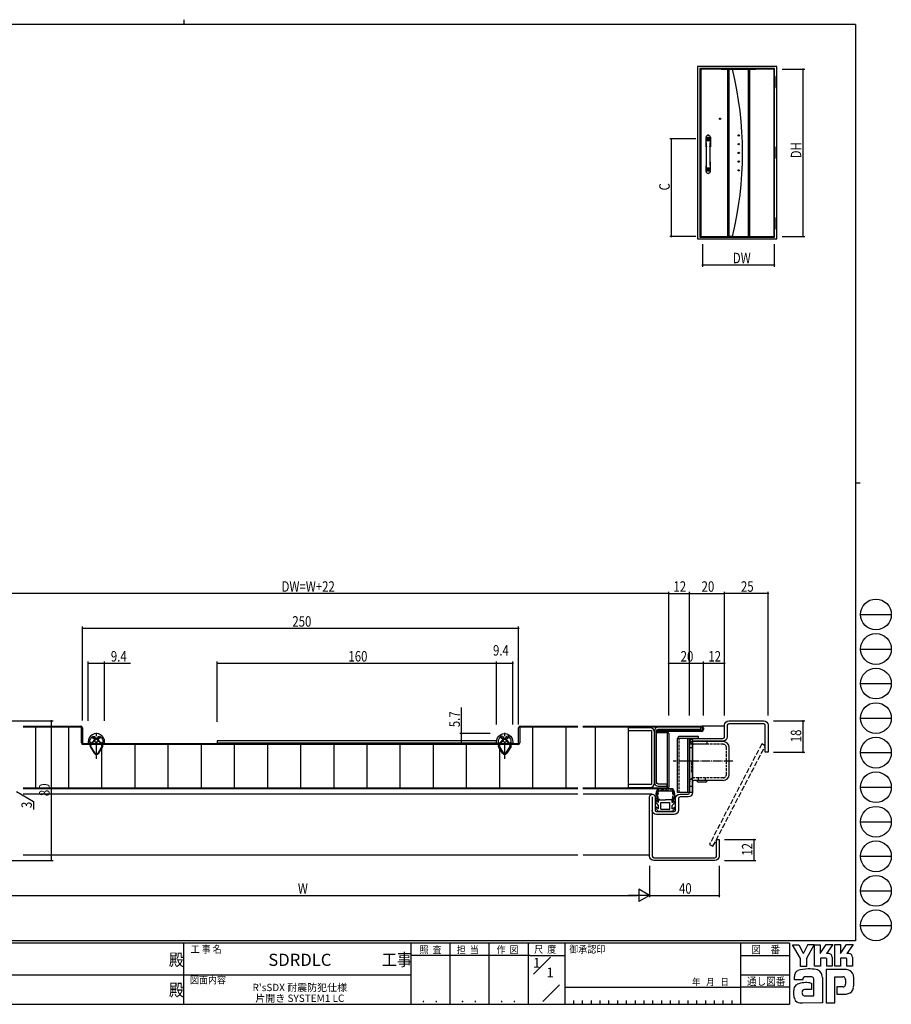
# Model space of a CAD drawing. Extents: x 0 to 793, y 0 to 564.
# Drawn here: x 294 to 793, y 0 to 564 of the extents above; entities that cross this region are included whole.
import ezdxf
from ezdxf.enums import TextEntityAlignment as Align

# ---------------------------------------------------------------- set-up
doc = ezdxf.new("R2010")
doc.units = 0
doc.linetypes.add('YCENTER_1', pattern=[13, 10, -1, 1, -1])
doc.linetypes.add('YHIDDEN_1', pattern=[4, 3, -1])
doc.layers.get('0').update_dxf_attribs({"linetype": 'CONTINUOUS'})
for name, color, linetype in [('USER1', 3, 'CONTINUOUS'), ('YKK_11', 7, 'CONTINUOUS'), ('YKK_12', 2, 'CONTINUOUS'), ('YKK_13', 4, 'CONTINUOUS'), ('YKK_A1', 4, 'CONTINUOUS'), ('YKK_D', 6, 'CONTINUOUS'), ('YKK_ZWAK', 7, 'CONTINUOUS')]:
    doc.layers.add(name, color=color, linetype=linetype)
doc.styles.get("Standard").update_dxf_attribs({"font": 'ROMANS.SHX', "bigfont": 'EXTFONT.SHX'})
doc.styles.add('YKK_OSSTYLE1', font='romans.shx', dxfattribs={"width": 0.9, "bigfont": 'EXTFONT.SHX'})

# ---------------------------------------------------------------- blocks, each defined once
blk = doc.blocks.new('A201')
at = {"layer": 'YKK_ZWAK', "color": 8, "linetype": 'Continuous'}
for p, q in [((296.01, 412), (296.01, 410)), ((573.13, 168.56), (585.73, 168.56)), ((573.13, 154.42), (585.73, 154.42)), ((573.13, 140.28), (585.73, 140.28)), ((573.13, 126.14), (585.73, 126.14)), ((573.13, 112), (585.73, 112)), ((573.13, 97.86), (585.73, 97.86)), ((573.13, 83.72), (585.73, 83.72)), ((573.13, 69.58), (585.73, 69.58)), ((573.13, 55.44), (585.73, 55.44)), ((573.13, 41.3), (585.73, 41.3))]:
    blk.add_line(p, q, dxfattribs=at)
at = {"layer": 'YKK_ZWAK', "color": 254, "linetype": 'Continuous'}
for p, q in [((571, 410), (21, 410)), ((571, 410), (571, 35)), ((571, 222.5), (573, 222.5)), ((571, 35), (21, 35)), ((544, 34), (21, 34)), ((296, 34), (296, 9)), ((389, 34), (389, 9)), ((437, 34), (437, 9)), ((452, 34), (452, 9)), ((524, 34), (524, 9)), ((544, 34), (544, 9)), ((548.59, 27.71), (545.31, 33.35)), ((545.31, 33.35), (547.82, 33.35)), ((547.82, 33.35), (549.62, 29.99)), ((551.6, 33.43), (549.77, 29.88)), ((554.19, 33.43), (550.95, 27.7)), ((551.6, 33.43), (554.19, 33.43)), ((554.33, 24.55), (554.33, 33.41)), ((554.33, 33.41), (556.63, 33.41)), ((556.63, 29.77), (559.04, 33.45)), ((556.63, 33.41), (556.63, 29.77)), ((559.04, 33.45), (561.77, 33.45)), ((561.77, 33.45), (559.24, 29.78)), ((562.55, 24.63), (562.55, 33.49)), ((562.55, 33.49), (564.89, 33.49)), ((564.89, 29.78), (567.34, 33.49)), ((564.89, 33.49), (564.89, 29.78)), ((567.34, 33.49), (570.04, 33.49)), ((569.77, 33.02), (567.54, 29.84)), ((570.04, 33.49), (569.77, 33.02)), ((549.62, 29.99), (549.77, 29.88)), ((559.99, 29.78), (559.24, 29.78)), ((561.53, 28.24), (561.53, 24.61)), ((568.29, 29.84), (567.54, 29.84)), ((569.83, 28.24), (569.83, 24.65)), ((548.59, 24.53), (548.59, 27.71)), ((550.95, 24.53), (548.59, 24.53)), ((550.95, 27.7), (550.95, 24.53)), ((556.7, 24.55), (554.33, 24.55)), ((558.98, 27.87), (556.7, 27.87)), ((556.7, 27.87), (556.7, 24.55)), ((559.29, 27.75), (558.98, 27.87)), ((559.29, 24.61), (559.29, 27.75)), ((561.53, 24.61), (559.29, 24.61)), ((564.99, 24.63), (562.55, 24.63)), ((567.26, 27.89), (564.99, 27.89)), ((564.99, 27.89), (564.99, 24.63)), ((567.57, 27.77), (567.26, 27.89)), ((567.57, 24.65), (567.57, 27.77)), ((567.57, 24.68), (567.61, 24.65)), ((569.83, 24.65), (567.57, 24.65)), ((524, 21), (544, 21)), ((546.08, 18.95), (546.08, 20.33)), ((553.25, 20.28), (550.61, 20.23)), ((559.02, 23.22), (559.02, 9.57)), ((567.3, 23.22), (559.02, 23.22)), ((562.61, 9.57), (562.61, 20.24)), ((562.61, 20.24), (565.93, 20.24)), ((549.41, 18.95), (546.08, 18.95)), ((552.55, 17.73), (553.05, 17.62)), ((553.05, 17.62), (553.05, 15.05)), ((554.02, 12.52), (554.02, 19.47)), ((557.51, 20.01), (557.51, 9.59)), ((566.01, 16.15), (563.48, 16.15)), ((563.48, 16.15), (563.48, 13.2)), ((566.98, 19.17), (566.99, 17.29)), ((452, 16), (524, 16)), ((550, 12.52), (554.02, 12.52)), ((553.05, 15.05), (550.2, 15.05)), ((553.71, 12.52), (553.96, 12.52)), ((554.02, 12.52), (554.02, 12.52)), ((563.48, 13.2), (567.28, 13.2)), ((567.28, 13.2), (568.06, 13.37)), ((21, 9), (544, 9)), ((549.41, 9.53), (548.34, 9.53)), ((557.28, 9.55), (549.41, 9.53)), ((557.51, 9.59), (557.28, 9.55)), ((559.02, 9.57), (562.05, 9.57)), ((562.05, 9.57), (562.61, 9.57))]:
    blk.add_line(p, q, dxfattribs=at)
at = {"layer": 'YKK_ZWAK', "color": 131, "linetype": 'Continuous'}
for p, q in [((405, 34), (405, 9)), ((421, 34), (421, 9)), ((437.7, 29), (389, 29)), ((437.7, 29), (452, 29)), ((439.26, 21.33), (446.19, 28.25)), ((524, 29), (544, 29)), ((205, 21), (297, 21)), ((297, 21), (389, 21)), ((443.05, 10.18), (449.85, 16.98)), ((544, 16), (524, 16)), ((455.6, 10.5), (455.6, 9)), ((459.2, 10.5), (459.2, 9)), ((462.8, 10.5), (462.8, 9)), ((466.4, 10.5), (466.4, 9)), ((470, 10.5), (470, 9)), ((473.6, 10.5), (473.6, 9)), ((477.2, 10.5), (477.2, 9)), ((480.8, 10.5), (480.8, 9)), ((484.4, 10.5), (484.4, 9)), ((488, 10.5), (488, 9)), ((491.6, 10.5), (491.6, 9)), ((495.2, 10.5), (495.2, 9)), ((498.8, 10.5), (498.8, 9)), ((502.4, 10.5), (502.4, 9)), ((506, 10.5), (506, 9)), ((509.6, 10.5), (509.6, 9)), ((513.2, 10.5), (513.2, 9)), ((516.8, 10.5), (516.8, 9)), ((520.4, 10.5), (520.4, 9))]:
    blk.add_line(p, q, dxfattribs=at)
at = {"layer": 'YKK_ZWAK', "color": 8, "linetype": 'Continuous'}
for centre in [(579.43, 168.56), (579.43, 154.42), (579.43, 140.28), (579.43, 126.14), (579.43, 112), (579.43, 97.86), (579.43, 83.72), (579.43, 69.58), (579.43, 55.44), (579.43, 41.3)]:
    blk.add_circle(centre, 6.3, dxfattribs=at)
at = {"layer": 'YKK_ZWAK', "color": 254, "linetype": 'Continuous'}
for centre, radius, start, end in [((559.99, 28.24), 1.54, 0.0017, 89.996), ((568.29, 28.29), 1.54, 0.0017, 89.996), ((549.69, 20.31), 3.6, 158.4108, 179.7178), ((548, 21.1), 1.75, 109.0213, 161.5126), ((551.66, 10.86), 12.63, 89.8916, 109.3085), ((550.51, 19.02), 1.21, 85.5055, 126.7804), ((552.03, 8.67), 14.82, 78.7801, 91.4694), ((552.9, 19.18), 1.16, 14.7552, 72.4499), ((554.38, 20.07), 3.18, 40.6642, 80.3169), ((554.22, 20.08), 3.29, 358.7806, 38.7656), ((566.05, 19.37), 0.878, 16.4312, 96.9166), ((567.19, 20.11), 3.1, 14.4457, 87.0875), ((555.55, 18.15), 14.9, 350.9903, 10.6762), ((548.59, 14.77), 2.79, 121.8271, 169.0847), ((550.8, 8.39), 9.51, 79.381, 112.0583), ((550.91, 18.99), 1.51, 138.4638, 181.7136), ((566.01, 17.08), 0.933, 269.9547, 342.9014), ((564.38, 18.85), 2.62, 4.9342, 17.0355), ((564.36, 17.54), 2.64, 343.6902, 354.7536), ((553.61, 13.72), 7.92, 168.7637, 199.8008), ((550.84, 13.77), 1.69, 171.082, 216.7192), ((550.21, 14.01), 1.03, 90.3395, 178.0364), ((550.18, 13.6), 1.09, 230.9728, 260.7549), ((567.24, 16.32), 3.07, 285.4429, 349.9045), ((548.6, 12.25), 2.73, 207.3144, 263.5946)]:
    blk.add_arc(centre, radius, start, end, dxfattribs=at)
at = {"layer": 'YKK_ZWAK', "color": 131, "linetype": 'Continuous', "style": 'YKK_OSSTYLE1', "width": 0.9}
for s, height, p in [('工 事 名', 3, (298.87, 30.05)), ('照  査', 3, (392.56, 29.87)), ('担  当', 3, (407.82, 29.87)), ('作  図', 3, (424.09, 29.88)), ('尺  度', 3, (439.51, 30.04)), ('御承認印', 3, (453.91, 30.05)), ('図\u3000番', 3.2, (528.43, 29.81)), ('図面内容', 3, (298.58, 17.47)), ('通し図番', 3.2, (526.63, 16.8)), ('年   月   日', 2.828, (504.13, 16.74)), (' ． ．', 3.5, (392.18, 9.75)), (' ． ．', 3.5, (408.18, 9.75)), (' ． ．', 3.5, (424.18, 9.75))]:
    blk.add_text(s, height=height, dxfattribs=at).set_placement(p)
at = {"layer": 'YKK_ZWAK', "color": 254, "linetype": 'Continuous', "style": 'YKK_OSSTYLE1', "width": 0.9}
for s, p in [('殿', (289.94, 24.75)), ('工事', (377.17, 24.75)), ('殿', (289.94, 12.37))]:
    blk.add_text(s, height=5, dxfattribs=at).set_placement(p)
blk = doc.blocks.new('SK-90226')
at = {"color": 0, "linetype": 'ByBlock', "ltscale": 0.5}
blk.add_lwpolyline([(1.6, 28.9), (1.6, 2.5, 0.414213), (2.5, 1.6), (37.5, 1.6, 0.414213), (38.4, 2.5), (38.4, 12), (40, 12), (40, 2.5, -0.414213), (37.5, 0), (2.5, 0, -0.414213), (0, 2.5), (0, 36.4, -1), (3.2, 36.4), (3.2, 28.9, 0.414213), (4.1, 28), (14.1, 28, 0.414213), (15, 28.9), (15, 35.5, -0.414213), (17.5, 38), (22.1, 38, 0.414213), (23, 38.9), (23, 67.5, -0.414213), (25.5, 70), (42.1, 70, 0.414213), (43, 70.9), (43, 77.5, -0.414213), (45.5, 80), (65.5, 80, -0.414213), (68, 77.5), (68, 62), (66.4, 62), (66.4, 77.5, 0.414213), (65.5, 78.4), (45.5, 78.4, 0.414213), (44.6, 77.5), (44.6, 70.9, -0.414213), (42.1, 68.4), (25.5, 68.4, 0.414213), (24.6, 67.5), (24.6, 38.9, -0.414213), (22.1, 36.4), (17.5, 36.4, 0.414213), (16.6, 35.5), (16.6, 28.9, -0.414213), (14.1, 26.4), (4.1, 26.4, -0.414213)], format="xyb", close=True, dxfattribs=at)
blk.add_lwpolyline([(1.6, 36.4), (1.6, 28.9), (1.6, 2.5)], dxfattribs=at)
blk = doc.blocks.new('K-70120')
at = {"color": 0, "linetype": 'ByBlock', "ltscale": 0.5}
blk.add_lwpolyline([(4.7, 0.375736), (5.974264, 1.65), (5.15, 2.474264), (5.15, 3.009353, -0.63334364), (7.111538, 3.936747, -0.22448216), (8.5, 1), (8.5, 0.6), (7.8, 0.6), (7.8, 0), (9.4, 0), (9.4, 1, 1.00000017), (0, 1), (0, 0), (1.6, 0), (1.6, 0.6), (0.9, 0.6), (0.9, 1, -0.22448216), (2.288462, 3.936747, -0.63334364), (4.25, 3.009353), (4.25, 2.474264), (3.425736, 1.65)], format="xyb", close=True, dxfattribs=at)
blk = doc.blocks.new('SK-98114')
at = {"color": 0, "linetype": 'ByBlock', "ltscale": 0.5}
blk.add_lwpolyline([(32.6, 1.6), (1.6, 1.6), (1.6, 15), (0, 15), (0, 2.5, 0.414213), (2.5, 0), (31.7, 0, 0.414213), (34.2, 2.5), (34.2, 15), (32.6, 15)], format="xyb", close=True, dxfattribs=at)
blk = doc.blocks.new('SK-81202')
at = {"color": 0, "linetype": 'ByBlock', "ltscale": 0.5}
blk.add_lwpolyline([(0, 31.7), (0, 2.1, 0.414213), (2.1, 0), (7.35, 0), (7.35, 1.2), (2.1, 1.2, -0.414213), (1.2, 2.1), (1.2, 31.7, -0.414213), (2.1, 32.6), (26.5, 32.6), (26.5, 33.8), (2.1, 33.8, 0.414213)], format="xyb", close=True, dxfattribs=at)
blk = doc.blocks.new('PGF703DW室外側')
at = {"layer": 'YKK_A1'}
for p, q in [((-24, -91), (-24, 19)), ((-4, 0), (-4, 1)), ((-4, 1), (-2, 0)), ((-4, 1), (-4, 1)), ((-1, 1), (-2, 0)), ((-2, 0), (-2, 0)), ((-1, 1), (0, 1)), ((-1, 0), (0, 0)), ((-1, -1), (-1, 0)), ((0, 41), (0, 40)), ((1, 1), (0, 1)), ((1, 0), (0, 0)), ((1, 1), (2, 0)), ((1, -1), (1, 0)), ((4, 1), (2, 0)), ((2, 0), (2, 0)), ((4, 0), (4, 1)), ((4, 1), (4, 1)), ((25, 19), (25, -91)), ((-24, -91), (-19, -90)), ((-19, -92), (-24, -92)), ((-22, -23), (-22, -23)), ((-22, -23), (-22, -23)), ((-3, -1), (-4, 0)), ((-3, -1), (-1, -1)), ((3, -1), (1, -1)), ((3, -1), (4, 0)), ((19, -90), (25, -91)), ((24, -92), (19, -92)), ((-19, -263), (-24, -263)), ((-24, -264), (-24, -374)), ((-24, -264), (-19, -265)), ((-20, -295), (-20, -292)), ((18, -234), (18, -235)), ((24, -263), (19, -263)), ((19, -265), (25, -264)), ((25, -374), (25, -264)), ((-4, -355), (-4, -354)), ((-4, -354), (-2, -355)), ((-4, -354), (-4, -354)), ((-3, -356), (-4, -355)), ((-3, -356), (-1, -356)), ((-1, -354), (-2, -355)), ((-2, -355), (-2, -355)), ((-1, -354), (0, -354)), ((-1, -356), (-1, -355)), ((-1, -355), (0, -355)), ((1, -354), (0, -354)), ((1, -355), (0, -355)), ((1, -354), (2, -355)), ((1, -356), (1, -355)), ((3, -356), (1, -356)), ((4, -354), (2, -355)), ((2, -355), (2, -355)), ((3, -356), (4, -355)), ((4, -354), (4, -354)), ((4, -355), (4, -354))]:
    blk.add_line(p, q, dxfattribs=at)
for centre, radius in [((0, 0), 15), ((0, 0), 5.7), ((0, 0), 6.35), ((0, 0), 5.4), ((0, 0), 5.05), ((0, -355), 15), ((0, -355), 6.35), ((0, -355), 5.7), ((0, -355), 5.4), ((0, -355), 5.05)]:
    blk.add_circle(centre, radius, dxfattribs=at)
for centre, radius, start, end in [((-4, 19), 20, 128.0565, 180), ((-7, 20), 16.9, 158.7897, 181.0914), ((-3250, -175), 3232, 2.6829, 3.4612), ((-4, 19), 19.4, 128.0565, 159.3488), ((0, 14), 27.3, 51.9435, 128.0565), ((0, 14), 26.7, 51.9435, 128.0565), ((1, -1), 16.4, 176.5859, 219.0225), ((1, -1), 16.1, 140.6672, 177.0366), ((0, 0), 15.2, 90.135, 141.2805), ((0, 0), 2.75, 9.4421, 170.5579), ((0, 0), 15.2, 38.7195, 89.865), ((-1, -1), 16.1, 2.9634, 39.3328), ((-1, -1), 16.4, 320.9775, 3.4141), ((5, 19), 19.4, 20.6511, 51.9435), ((5, 19), 20, 0, 51.9435), ((3250, -175), 3232, 176.5388, 177.3171), ((7, 20), 16.9, 358.9086, 21.2103), ((-22, -91), 2, 180, 238.4491), ((0, -54), 45, 238.4491, 245.0322), ((-8, -26), 13.4, 172.5779, 182.6125), ((-3524, -181), 3505, 1.495, 2.5322), ((-18, -27), 4.66, 108.5105, 128.2402), ((-21, -24), 0.955, 134.5794, 174.8345), ((-17, -31), 7.73, 99.6914, 124.7816), ((-3456, -177), 3438, 357.4614, 2.5386), ((-21, -25), 0.675, 128.4122, 161.7487), ((-10, -54), 33, 99.1523, 107.7318), ((-17, -90), 2, 181.495, 201.1512), ((-17, -90), 2, 200.2817, 210.2895), ((-6, -77), 55.2, 93.746, 103.0892), ((0, -121), 100, 81.3731, 98.6269), ((0, -2), 15.1, 218.1372, 321.8628), ((0, -166), 144, 86.3654, 93.6346), ((0, 0), 2.75, 204.7199, 335.2801), ((6, -77), 55.2, 76.9108, 86.254), ((10, -54), 33, 72.2682, 80.8477), ((17, -31), 7.73, 55.2184, 80.3086), ((3456, -177), 3438, 177.4614, 182.5386), ((3524, -181), 3505, 177.4678, 178.5048), ((17, -90), 2, 329.7097, 358.5048), ((0, -54), 45, 294.9678, 301.5509), ((18, -27), 4.66, 51.7598, 71.4895), ((21, -24), 0.955, 5.1655, 45.4206), ((8, -26), 13.4, 357.3875, 7.4221), ((21, -25), 0.675, 18.2513, 51.5878), ((22, -91), 2, 301.5509, 0), ((0, -301), 45, 114.9672, 121.5501), ((-22, -264), 2, 121.5501, 180), ((-3250, -180), 3232, 356.5388, 357.3171), ((-3524, -174), 3505, 357.4678, 358.505), ((-8, -329), 13.4, 177.3875, 187.4221), ((-21, -330), 0.675, 198.2513, 231.5878), ((-17, -324), 7.73, 235.2184, 260.3086), ((-18, -328), 4.66, 231.7598, 251.4895), ((-21, -331), 0.955, 185.1655, 225.4206), ((-10, -301), 33, 252.2682, 260.8477), ((-17, -265), 2, 149.7109, 178.505), ((-6, -278), 55.2, 256.9108, 266.254), ((0, -234), 100, 261.3731, 278.6269), ((0, -353), 15.1, 38.1372, 141.8628), ((0, -189), 144, 266.3654, 273.6346), ((6, -278), 55.2, 273.746, 283.0892), ((10, -301), 33, 279.1523, 287.7318), ((17, -324), 7.73, 279.6914, 304.7816), ((0, -301), 45, 58.4499, 65.0328), ((17, -265), 2, 1.4952, 30.2899), ((3524, -174), 3505, 181.4952, 182.5322), ((18, -328), 4.66, 288.5105, 308.2402), ((8, -329), 13.4, 352.5779, 2.6125), ((21, -330), 0.675, 308.4122, 341.7487), ((21, -331), 0.955, 314.5794, 354.8345), ((3250, -180), 3232, 182.6829, 183.4612), ((22, -264), 2, 0, 58.4499), ((-4, -374), 20, 180, 231.9435), ((-7, -375), 16.9, 178.9086, 201.2103), ((-4, -374), 19.4, 200.6512, 231.9435), ((0, -369), 27.3, 231.9435, 308.0565), ((1, -354), 16.4, 140.9775, 183.4141), ((0, -369), 26.7, 231.9435, 308.0565), ((1, -354), 16.1, 182.9634, 219.3328), ((0, -355), 15.2, 218.7195, 269.865), ((0, -355), 2.75, 9.4421, 170.5579), ((0, -355), 2.75, 204.7199, 335.2801), ((0, -355), 15.2, 270.135, 321.2805), ((-1, -354), 16.4, 356.5859, 39.0225), ((-1, -354), 16.1, 320.6672, 357.0366), ((5, -374), 19.4, 308.0565, 339.3489), ((5, -374), 20, 308.0565, 0), ((7, -375), 16.9, 338.7897, 1.0914)]:
    blk.add_arc(centre, radius, start, end, dxfattribs=at)
blk.add_point((15, -6), dxfattribs=at)

msp = doc.modelspace()

# ---------------------------------------------------------------- linework, layer by layer
at = {"layer": 'YKK_12'}
for p, q in [((697.8, 159.4), (684.8, 159.4)), ((613.73, 120.4), (295.88, 120.4)), ((656.4, 120.4), (616.73, 120.4)), ((613.73, 85.4), (295.88, 85.4)), ((654.8, 85.4), (616.73, 85.4))]:
    msp.add_line(p, q, dxfattribs=at)
at = {"layer": 'YKK_12', "linetype": 'YCENTER_1'}
for p, q in [((337.8, 140.62), (337.8, 155.58)), ((571.8, 140.62), (571.8, 155.58))]:
    msp.add_line(p, q, dxfattribs=at)
at = {"layer": 'YKK_13'}
for p, q in [((295.78, 159.4), (328.8, 159.4)), ((329.2, 158.8), (295.78, 158.8)), ((302.8, 158.8), (302.8, 124)), ((321.8, 158.8), (321.8, 124)), ((329.2, 149.8), (329.2, 158.8)), ((329.8, 158.4), (329.8, 149.4)), ((579.8, 149.4), (579.8, 158.4)), ((613.73, 158.8), (580.4, 158.8)), ((580.4, 158.8), (580.4, 149.8)), ((580.8, 159.4), (613.73, 159.4)), ((587.8, 158.8), (587.8, 124)), ((606.8, 158.8), (606.8, 124)), ((616.57, 159.4), (684.8, 159.4)), ((685.2, 158.8), (616.57, 158.8)), ((623.65, 158.8), (623.65, 124)), ((642.65, 158.8), (642.65, 124)), ((685.2, 157), (685.2, 158.8)), ((685.8, 158.4), (685.8, 157.4)), ((335.49, 153.2), (335.3, 152.85)), ((335.3, 152.85), (336.9, 151.99)), ((336.99, 152.4), (335.49, 153.2)), ((340.11, 153.2), (338.61, 152.4)), ((338.7, 151.99), (340.3, 152.85)), ((340.3, 152.85), (340.11, 153.2)), ((569.3, 152.85), (569.49, 153.2)), ((570.9, 151.99), (569.3, 152.85)), ((569.49, 153.2), (570.99, 152.4)), ((572.61, 152.4), (574.11, 153.2)), ((574.3, 152.85), (572.7, 151.99)), ((574.11, 153.2), (574.3, 152.85)), ((658.8, 157), (685.2, 157)), ((658.8, 156.4), (658.8, 157)), ((684.8, 156.4), (658.8, 156.4)), ((658.8, 155.6), (658.8, 156.2)), ((658.8, 156.2), (664.8, 156.2)), ((665.2, 155.6), (658.8, 155.6)), ((665.2, 124), (665.2, 155.6)), ((665.8, 155.2), (665.8, 124.4)), ((329.8, 149.4), (579.8, 149.4)), ((579.4, 148.8), (330.2, 148.8)), ((334.17, 147.81), (336.51, 143.84)), ((336.9, 151.99), (334.2, 148.37)), ((334.48, 148.07), (337.15, 151.66)), ((336.85, 144.04), (334.48, 148.07)), ((334.52, 148.8), (334.84, 148.56)), ((335.47, 149.4), (335.15, 149.64)), ((338.45, 151.66), (341.12, 148.07)), ((341.4, 148.37), (338.7, 151.99)), ((341.12, 148.07), (338.75, 144.04)), ((339.09, 143.84), (341.43, 147.81)), ((340.13, 149.4), (340.45, 149.64)), ((341.08, 148.8), (340.76, 148.56)), ((340.8, 148.8), (340.8, 124)), ((359.8, 148.8), (359.8, 124)), ((378.8, 148.8), (378.8, 124)), ((397.8, 148.8), (397.8, 124)), ((567.1, 151), (407.1, 151)), ((407.1, 151), (407.1, 149.8)), ((407.1, 149.8), (567.1, 149.8)), ((416.8, 148.8), (416.8, 124)), ((435.8, 148.8), (435.8, 124)), ((454.8, 148.8), (454.8, 124)), ((473.8, 148.8), (473.8, 124)), ((492.8, 148.8), (492.8, 124)), ((511.8, 148.8), (511.8, 124)), ((530.8, 148.8), (530.8, 124)), ((549.8, 148.8), (549.8, 124)), ((567.1, 149.8), (567.1, 151)), ((570.51, 143.84), (568.17, 147.81)), ((568.2, 148.37), (570.9, 151.99)), ((571.15, 151.66), (568.48, 148.07)), ((568.48, 148.07), (570.85, 144.04)), ((568.52, 148.8), (568.84, 148.56)), ((568.8, 148.8), (568.8, 124)), ((569.47, 149.4), (569.15, 149.64)), ((575.12, 148.07), (572.45, 151.66)), ((572.7, 151.99), (575.4, 148.37)), ((572.75, 144.04), (575.12, 148.07)), ((575.43, 147.81), (573.09, 143.84)), ((574.13, 149.4), (574.45, 149.64)), ((575.08, 148.8), (574.76, 148.56)), ((335, 146.4), (335.35, 146.6)), ((336.06, 144.6), (336.4, 144.8)), ((339.54, 144.6), (339.2, 144.8)), ((340.6, 146.4), (340.25, 146.6)), ((569, 146.4), (569.35, 146.6)), ((570.06, 144.6), (570.4, 144.8)), ((573.54, 144.6), (573.2, 144.8)), ((574.6, 146.4), (574.25, 146.6)), ((295.78, 124), (613.73, 124)), ((613.73, 123.4), (295.78, 123.4)), ((616.57, 124), (665.2, 124)), ((664.8, 123.4), (616.57, 123.4))]:
    msp.add_line(p, q, dxfattribs=at)
at = {"layer": 'YKK_13', "linetype": 'Continuous', "ltscale": 0.5}
for p, q in [((670.9, 121.4), (670.9, 152.4)), ((682.9, 152.4), (670.9, 152.4)), ((682.9, 153.4), (671.9, 153.4)), ((676.75, 121.4), (676.75, 152.4)), ((677.75, 121.4), (677.75, 152.4)), ((677.9, 121.4), (677.9, 152.4)), ((679.4, 152.4), (677.9, 152.4)), ((679.4, 150.5), (679.4, 152.4)), ((682.9, 152.4), (682.9, 153.4)), ((680.4, 150.5), (679.4, 150.5)), ((679.4, 127.3), (679.4, 149)), ((687.9, 149), (679.4, 149)), ((697.1, 150.5), (680.4, 150.5)), ((687.9, 149), (687.9, 150.5)), ((700.5, 131.7), (700.5, 147.1)), ((679.4, 121.4), (679.4, 127.3)), ((697.1, 128.3), (680.4, 128.3)), ((686.9, 127.3), (682.9, 127.3)), ((658.62, 119.01), (658.82, 119.01)), ((658.81, 119.64), (659.01, 119.64)), ((658.82, 120.41), (659.02, 120.41)), ((658.95, 120.8), (659.15, 120.8)), ((658.99, 119.62), (659.19, 119.62)), ((659.02, 120.22), (659.22, 120.22)), ((659.12, 121.4), (659.32, 121.4)), ((659.15, 118.93), (659.35, 118.93)), ((659.15, 118.6), (659.35, 118.6)), ((659.23, 120.67), (659.43, 120.67)), ((659.33, 121.88), (659.53, 121.88)), ((659.36, 121.17), (659.56, 121.17)), ((659.38, 119.1), (659.58, 119.1)), ((659.39, 121.41), (659.59, 121.41)), ((668.14, 123.4), (659.66, 123.4)), ((659.67, 122.61), (659.87, 122.61)), ((659.86, 122.32), (660.06, 122.32)), ((659.92, 123.25), (660.12, 123.25)), ((660.01, 122.7), (660.21, 122.7)), ((660.38, 122.4), (667.42, 122.4)), ((660.69, 122.9), (660.89, 122.9)), ((660.98, 122.62), (661.18, 122.62)), ((661.43, 123.1), (661.63, 123.1)), ((661.69, 122.83), (661.89, 122.83)), ((662.14, 122.81), (662.34, 122.81)), ((662.5, 123.05), (662.7, 123.05)), ((662.77, 122.9), (662.97, 122.9)), ((663.43, 122.67), (663.63, 122.67)), ((663.77, 123.08), (663.97, 123.08)), ((664.21, 122.67), (664.41, 122.67)), ((664.5, 123.01), (664.7, 123.01)), ((664.89, 122.72), (665.09, 122.72)), ((665.32, 122.87), (665.52, 122.87)), ((665.91, 122.92), (666.11, 122.92)), ((665.98, 122.53), (666.18, 122.53)), ((666.82, 122.99), (667.02, 122.99)), ((667.5, 123.37), (667.7, 123.37)), ((667.63, 122.71), (667.83, 122.71)), ((667.7, 122.26), (667.9, 122.26)), ((667.81, 122.6), (668.01, 122.6)), ((667.93, 123.1), (668.13, 123.1)), ((668.1, 122.02), (668.3, 122.02)), ((668.23, 122.5), (668.43, 122.5)), ((668.29, 121.1), (668.49, 121.1)), ((668.46, 119.02), (668.66, 119.02)), ((668.51, 121.48), (668.71, 121.48)), ((668.66, 118.5), (668.86, 118.5)), ((668.71, 120.77), (668.91, 120.77)), ((668.73, 120.35), (668.93, 120.35)), ((668.86, 119.53), (669.06, 119.53)), ((669.02, 118.92), (669.22, 118.92)), ((669.03, 120.21), (669.23, 120.21)), ((669.07, 119.67), (669.27, 119.67)), ((677.75, 121.4), (670.9, 121.4)), ((679.4, 121.4), (677.9, 121.4)), ((659.9, 114), (658.16, 116.08)), ((659.9, 115.62), (658.55, 116.52)), ((659.9, 112.02), (658.55, 112.92)), ((659.2, 118.17), (659.4, 118.17)), ((659.25, 117.79), (659.45, 117.79)), ((659.58, 117.17), (659.78, 117.17)), ((659.9, 115.62), (659.9, 117.1)), ((659.9, 117.1), (663.9, 117.1)), ((659.9, 112.02), (659.9, 114)), ((661.4, 115.6), (666.4, 115.6)), ((661.4, 111.9), (661.4, 115.6)), ((667.9, 117.1), (663.9, 117.1)), ((666.4, 111.9), (666.4, 115.6)), ((667.83, 117.44), (668.03, 117.44)), ((667.9, 115.62), (667.9, 117.1)), ((667.9, 115.62), (669.25, 116.52)), ((667.9, 114), (669.64, 116.08)), ((667.9, 112.02), (667.9, 114)), ((667.9, 112.02), (669.25, 112.92)), ((668.12, 117.76), (668.32, 117.76)), ((668.18, 117.06), (668.38, 117.06)), ((668.6, 117.94), (668.8, 117.94)), ((659.9, 110.4), (658.16, 112.48)), ((667.9, 110.4), (659.9, 110.4)), ((661.4, 111.9), (666.4, 111.9)), ((667.9, 110.4), (669.64, 112.48))]:
    msp.add_line(p, q, dxfattribs=at)
at = {"layer": 'YKK_13', "linetype": 'YHIDDEN_1', "ltscale": 0.5}
for p, q in [((671.9, 121.4), (671.9, 152.4)), ((679.4, 149), (677.9, 149)), ((679.4, 147.05), (677.9, 147.05)), ((679.4, 149), (679.4, 150.5)), ((687.9, 149), (687.9, 150.4)), ((697, 149), (687.9, 149)), ((699, 131.8), (699, 147)), ((679.4, 138.55), (678.95, 138.55)), ((678.95, 138.55), (678.95, 133.25)), ((677.9, 132.2), (677.75, 132.05)), ((678.95, 133.25), (679.4, 133.25)), ((697, 129.8), (680.3, 129.8)), ((682.9, 128.3), (682.9, 129.8)), ((686.9, 128.3), (686.9, 129.8)), ((679.4, 124.75), (677.9, 124.75))]:
    msp.add_line(p, q, dxfattribs=at)
at = {"layer": 'YKK_13', "linetype": 'YHIDDEN_1'}
for p, q in [((719.16, 149.25), (689.15, 91.59)), ((691.19, 90.53), (721.2, 148.19)), ((721.2, 148.19), (719.16, 149.25)), ((689.15, 91.59), (691.19, 90.53))]:
    msp.add_line(p, q, dxfattribs=at)
at = {"layer": 'YKK_13', "linetype": 'YCENTER_1', "ltscale": 0.5}
msp.add_line((702.6, 139.4), (668.32, 139.4), dxfattribs=at)
at = {"layer": 'YKK_13'}
for centre, radius, start, end in [((328.8, 158.4), 1, 0, 90), ((580.8, 158.4), 1, 90, 180), ((684.8, 158.4), 1, 360, 90), ((336.75, 151.95), 0.5, 323.2915, 61.7383), ((338.85, 151.95), 0.5, 118.2617, 216.7085), ((570.75, 151.95), 0.5, 323.2915, 61.7383), ((572.85, 151.95), 0.5, 118.2617, 216.7085), ((664.8, 155.2), 1, 360, 90), ((684.8, 157.4), 1, 270, 360), ((330.2, 149.8), 1, 180, 270), ((334.6, 148.07), 0.5, 143.2915, 210.4678), ((341, 148.07), 0.5, 329.5322, 36.7085), ((568.6, 148.07), 0.5, 143.2915, 210.4678), ((575, 148.07), 0.5, 329.5322, 36.7085), ((579.4, 149.8), 1, 270, 360), ((337.8, 144.6), 1.5, 210.4678, 329.5322), ((337.8, 144.6), 1.1, 210.4678, 329.5322), ((571.8, 144.6), 1.5, 210.4678, 329.5322), ((571.8, 144.6), 1.1, 210.4678, 329.5322), ((664.8, 124.4), 1, 270, 0)]:
    msp.add_arc(centre, radius, start, end, dxfattribs=at)
at = {"layer": 'YKK_13', "linetype": 'Continuous', "ltscale": 0.5}
for centre, radius, start, end in [((671.9, 152.4), 1, 90, 180), ((679.4, 149), 1.5, 135.9945, 180), ((679.4, 149), 1.5, 90, 135.9945), ((680.4, 151.5), 1, 180, 270), ((697.1, 147.1), 3.4, 0, 90), ((697.1, 131.7), 3.4, 270, 0), ((680.4, 127.3), 1, 90, 180), ((682.9, 128.3), 1, 180, 270), ((686.9, 128.3), 1, 270, 0), ((663.9, 119.9), 5.5, 140.4804, 223.3418), ((663.9, 119.9), 5.5, 316.6582, 39.5196), ((658.39, 116.27), 0.3, 56.2111, 220.0024), ((658.39, 112.67), 0.3, 56.2111, 220.0024), ((663.9, 119.9), 4.3, 213.7499, 220.6293), ((663.9, 119.9), 4.3, 319.3705, 326.2499), ((669.41, 116.27), 0.3, 319.9976, 123.7889), ((669.41, 112.67), 0.3, 319.9976, 123.7889)]:
    msp.add_arc(centre, radius, start, end, dxfattribs=at)
at = {"layer": 'YKK_13', "linetype": 'YHIDDEN_1', "ltscale": 0.5}
for centre, radius, start, end in [((680.3, 151.4), 2.4, 180, 270), ((697, 147), 2, 0, 90), ((680.3, 127.4), 2.4, 90, 112.0243), ((697, 131.8), 2, 270, 0), ((680.3, 127.4), 2.4, 112.0243, 180)]:
    msp.add_arc(centre, radius, start, end, dxfattribs=at)
at = {"layer": 'YKK_13', "linetype": 'Continuous', "ltscale": 0.5}
for points, knots in [([(660.38, 122.4), (660.36, 122.36), (660.22, 122.03), (659.17, 121.86), (660.04, 120.67), (658.79, 119.9), (660.01, 119.12), (659.25, 118), (659.97, 117.67), (660.32, 117.51)], [0, 0, 0, 0, 0.124263, 1.092075, 2.059886, 3.027698, 3.995509, 4.96332, 5.931132, 5.931132, 5.931132, 5.931132]), ([(667.48, 117.51), (667.83, 117.67), (668.55, 118), (667.79, 119.12), (669.01, 119.9), (667.76, 120.67), (668.63, 121.86), (667.58, 122.03), (667.44, 122.36), (667.42, 122.4)], [0, 0, 0, 0, 0.967811, 1.935623, 2.903434, 3.871246, 4.839057, 5.806869, 5.931137, 5.931137, 5.931137, 5.931137])]:
    msp.add_open_spline(points, degree=3, knots=knots, dxfattribs=at)
at = {"layer": 'YKK_A1'}
for p, q in [((682.4, 537.4), (682.4, 438.65)), ((727.8, 537.4), (682.4, 537.4)), ((683.65, 536.15), (683.65, 439.65)), ((726.55, 536.15), (683.65, 536.15)), ((726.55, 531.63), (726.55, 536.15)), ((727.8, 438.65), (727.8, 537.4)), ((684.25, 535.8), (684.25, 439.95)), ((726.35, 535.8), (684.25, 535.8)), ((695.8, 535.8), (715.8, 535.8)), ((699.55, 535.8), (699.55, 439.95)), ((699.72, 535.78), (699.72, 439.98)), ((699.72, 535.78), (702.36, 535.78)), ((700.19, 535.78), (700.19, 439.98)), ((711.42, 535.78), (711.42, 439.98)), ((711.89, 535.78), (711.42, 535.78)), ((711.89, 535.78), (711.89, 439.98)), ((712.05, 535.8), (712.05, 439.95)), ((726.35, 531.63), (726.35, 535.8)), ((726, 528.45), (726.9, 528.45)), ((726.35, 491.13), (726.35, 525.28)), ((726.55, 491.13), (726.55, 525.28)), ((726, 487.95), (726.9, 487.95)), ((726.35, 450.63), (726.35, 484.78)), ((726.55, 450.63), (726.55, 484.78)), ((726, 447.45), (726.9, 447.45)), ((726.35, 439.95), (726.35, 444.28)), ((726.55, 439.65), (726.55, 444.28)), ((682.4, 438.65), (727.8, 438.65)), ((683.65, 439.65), (726.55, 439.65)), ((684.25, 439.95), (726.35, 439.95)), ((695.8, 439.95), (715.8, 439.95)), ((702.36, 439.98), (699.72, 439.98)), ((711.42, 439.98), (711.89, 439.98))]:
    msp.add_line(p, q, dxfattribs=at)
for points in [[(726, 525.28), (726.9, 525.28), (726.9, 531.63), (726, 531.63)], [(726, 484.78), (726.9, 484.78), (726.9, 491.13), (726, 491.13)], [(726, 444.28), (726.9, 444.28), (726.9, 450.63), (726, 450.63)]]:
    msp.add_lwpolyline(points, close=True, dxfattribs=at)
for centre in [(695.25, 507.45), (705.94, 497.88), (705.94, 492.88), (705.94, 487.88), (705.94, 482.88), (705.94, 477.88)]:
    msp.add_circle(centre, 0.375, dxfattribs=at)
msp.add_arc((508.19, 487.88), 200, 346.143, 13.857, dxfattribs=at)
at = {"layer": 'YKK_D'}
for p, q in [((730.8, 535.8), (743.8, 535.8)), ((742.8, 439.95), (742.8, 535.8)), ((681.4, 495.95), (666.4, 495.95)), ((667.4, 439.95), (667.4, 495.95)), ((681.4, 439.95), (666.4, 439.95)), ((685.25, 435.65), (685.25, 422.65)), ((726.35, 435.65), (726.35, 422.65)), ((730.8, 439.95), (743.8, 439.95)), ((685.25, 423.65), (726.35, 423.65)), ((665.8, 235.4), (243.8, 235.4)), ((665.8, 174.2), (665.8, 236.4)), ((665.8, 174.2), (665.8, 236.4)), ((665.8, 235.4), (677.8, 235.4)), ((677.8, 174.13), (677.8, 236.4)), ((677.8, 165.4), (677.8, 236.4)), ((677.8, 235.4), (697.8, 235.4)), ((697.8, 165.4), (697.8, 236.4)), ((697.8, 165.4), (697.8, 236.4)), ((722.8, 235.4), (697.8, 235.4)), ((722.8, 165.4), (722.8, 236.4)), ((329.8, 162.54), (329.8, 216.4)), ((579.8, 215.4), (329.8, 215.4)), ((579.8, 160.28), (579.8, 216.4)), ((333.1, 162.51), (333.1, 196.4)), ((333.1, 195.4), (342.5, 195.4)), ((342.5, 162.43), (342.5, 196.4)), ((342.5, 195.4), (357.4, 195.4)), ((407.1, 161.84), (407.1, 196.4)), ((407.1, 195.4), (567.1, 195.4)), ((567.1, 160.4), (567.1, 196.4)), ((567.1, 160.4), (567.1, 196.4)), ((567.1, 195.4), (576.5, 195.4)), ((576.5, 160.31), (576.5, 196.4)), ((665.8, 165.4), (665.8, 196.4)), ((665.8, 195.4), (685.8, 195.4)), ((685.8, 165.4), (685.8, 196.4)), ((685.8, 165.4), (685.8, 196.4)), ((685.8, 195.4), (697.8, 195.4)), ((697.8, 165.4), (697.8, 196.4)), ((547.1, 155.1), (547.1, 170)), ((269.95, 162.4), (312.95, 162.4)), ((311.95, 162.4), (311.95, 82.4)), ((725.8, 162.4), (743.8, 162.4)), ((742.8, 144.4), (742.8, 162.4)), ((563.45, 155.1), (546.1, 155.1)), ((547.1, 149.4), (547.1, 155.1)), ((563.45, 149.4), (546.1, 149.4)), ((725.8, 144.4), (743.8, 144.4)), ((291.95, 121.9), (301.78, 116.19)), ((301.78, 116.19), (301.78, 111.7)), ((697.8, 94.4), (715.8, 94.4)), ((714.8, 82.4), (714.8, 94.4)), ((269.95, 82.4), (312.95, 82.4)), ((654.8, 79.4), (654.8, 61.4)), ((654.8, 79.4), (654.8, 61.4)), ((694.8, 79.4), (694.8, 61.4)), ((697.8, 82.4), (715.8, 82.4)), ((261.8, 62.4), (647.8, 62.4)), ((654.8, 62.4), (642.68, 62.4)), ((648.74, 65.9), (648.74, 58.9)), ((654.8, 62.4), (648.74, 65.9)), ((654.8, 62.4), (648.74, 58.9)), ((654.8, 62.4), (694.8, 62.4))]:
    msp.add_line(p, q, dxfattribs=at)
at = {"layer": 'YKK_D', "linetype": 'ByBlock', "const_width": 0.85}
for points in [[(742.8, 535.69, 1), (742.8, 535.91, 1)], [(667.4, 495.84, 1), (667.4, 496.06, 1)], [(667.4, 440.06, 1), (667.4, 439.84, 1)], [(742.8, 440.06, 1), (742.8, 439.84, 1)], [(685.36, 423.65, 1), (685.14, 423.65, 1)], [(726.24, 423.65, 1), (726.46, 423.65, 1)], [(665.69, 235.4, 1), (665.91, 235.4, 1)], [(665.91, 235.4, 1), (665.69, 235.4, 1)], [(677.91, 235.4, 1), (677.69, 235.4, 1)], [(677.69, 235.4, 1), (677.91, 235.4, 1)], [(697.69, 235.4, 1), (697.91, 235.4, 1)], [(697.91, 235.4, 1), (697.69, 235.4, 1)], [(722.69, 235.4, 1), (722.91, 235.4, 1)], [(329.91, 215.4, 1), (329.69, 215.4, 1)], [(579.69, 215.4, 1), (579.91, 215.4, 1)], [(333.21, 195.4, 1), (332.99, 195.4, 1)], [(342.39, 195.4, 1), (342.61, 195.4, 1)], [(407.21, 195.4, 1), (406.99, 195.4, 1)], [(566.99, 195.4, 1), (567.21, 195.4, 1)], [(567.21, 195.4, 1), (566.99, 195.4, 1)], [(576.39, 195.4, 1), (576.61, 195.4, 1)], [(665.91, 195.4, 1), (665.69, 195.4, 1)], [(685.91, 195.4, 1), (685.69, 195.4, 1)], [(685.69, 195.4, 1), (685.91, 195.4, 1)], [(697.69, 195.4, 1), (697.91, 195.4, 1)], [(311.95, 162.29, 1), (311.95, 162.51, 1)], [(742.8, 162.29, 1), (742.8, 162.51, 1)], [(547.1, 154.99, 1), (547.1, 155.21, 1)], [(547.1, 149.51, 1), (547.1, 149.29, 1)], [(742.8, 144.51, 1), (742.8, 144.29, 1)], [(714.8, 94.29, 1), (714.8, 94.51, 1)], [(311.95, 82.51, 1), (311.95, 82.29, 1)], [(714.8, 82.51, 1), (714.8, 82.29, 1)], [(694.69, 62.4, 1), (694.91, 62.4, 1)]]:
    msp.add_lwpolyline(points, format="xyb", close=True, dxfattribs=at)

# ---------------------------------------------------------------- block references
at = {"layer": 'YKK_11', "rotation": 90}
msp.add_blockref('SK-98114', (657.65, 124.3), dxfattribs=at)
at = {"layer": 'YKK_11'}
for name, p in [('SK-90226', (654.8, 82.4)), ('SK-81202', (657.65, 125)), ('K-70120', (333.1, 149.4))]:
    msp.add_blockref(name, p, dxfattribs=at)
at = {"layer": 'YKK_11', "xscale": -1}
msp.add_blockref('K-70120', (576.5, 149.4), dxfattribs=at)
at = {"layer": 'YKK_A1', "xscale": 0.05, "yscale": 0.05, "zscale": 0.05}
msp.add_blockref('PGF703DW室外側', (688.45, 495.95), dxfattribs=at)
at = {"layer": 'YKK_ZWAK', "xscale": 1.4, "yscale": 1.4, "zscale": 1.4}
msp.add_blockref('A201', (-26.6, -12.6), dxfattribs=at)

# ---------------------------------------------------------------- texts
at = {"layer": 'USER1', "color": 3}
msp.add_text('SDRDLC', height=7, dxfattribs=at).set_placement((454.41, 24.58), align=Align.MIDDLE)
msp.add_text('1', height=5.6, dxfattribs=at).set_placement((588, 21))
for s, height, p in [('1', 5.6, (597.8, 18.2)), ("R'sSDX 耐震防犯仕様", 4.2, (454.38, 9.65)), ('片開き SYSTEM1 LC', 4.2, (454.38, 3.48))]:
    msp.add_text(s, height=height, dxfattribs=at).set_placement(p, align=Align.MIDDLE_CENTER)
at = {"layer": 'YKK_D', "width": 0.8}
for s, p in [('DH', (741.8, 484.77)), ('C', (666.4, 466.37)), ('5.7', (546.1, 158.79)), ('18', (741.8, 150.14)), ('80', (310.95, 119.27)), ('3', (300.78, 112.43)), ('12', (713.8, 85.15))]:
    msp.add_text(s, height=6, rotation=90, dxfattribs=at).set_placement(p)
for s, p in [('DW', (702.58, 424.65)), ('DW=W+22', (443.91, 236.4)), ('12', (668.55, 236.4)), ('20', (684.66, 236.4)), ('25', (707.22, 236.4)), ('250', (450.1, 216.4)), ('9.4', (565.1, 199.82)), ('9.4', (346.07, 196.4)), ('160', (482.24, 196.4)), ('20', (672.66, 196.4)), ('12', (688.55, 196.4)), ('W', (453.26, 63.4)), ('40', (671.71, 63.4))]:
    msp.add_text(s, height=6, dxfattribs=at).set_placement(p)

doc.saveas('drawing.dxf')
